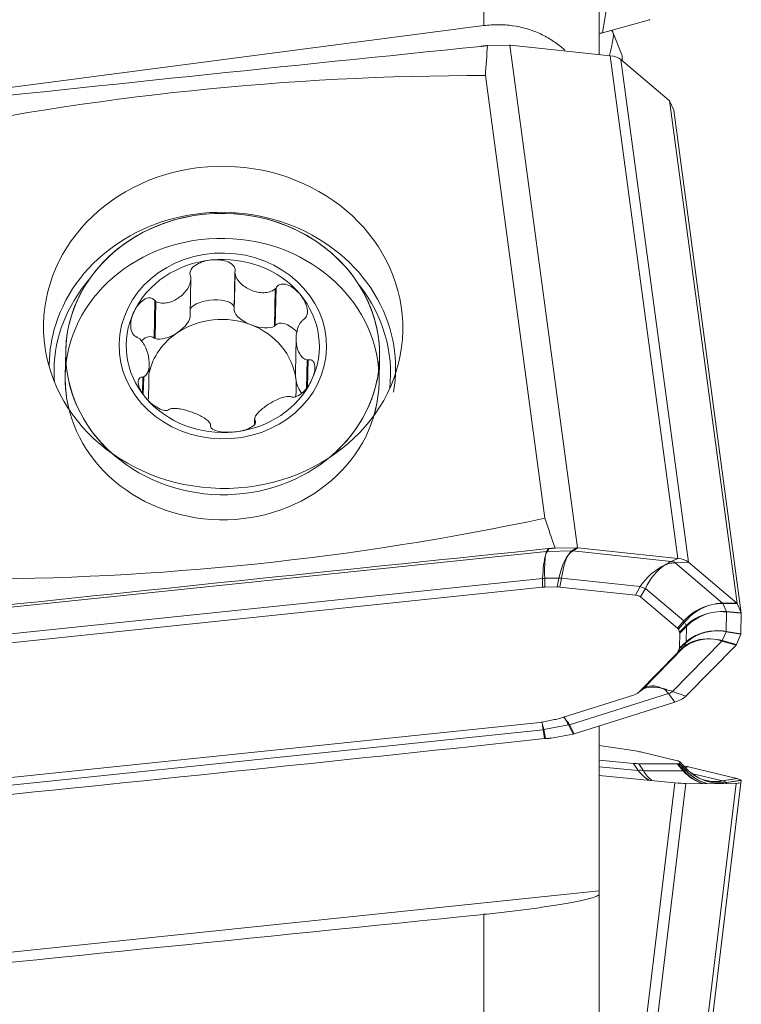
# Model space of a CAD drawing. Units: millimetres. Extents: x -25 to 93, y -190 to 211.
# Drawn here: x 50 to 63, y 40 to 57 of the extents above; entities that cross this region are included whole.
import ezdxf

# ---------------------------------------------------------------- set-up
doc = ezdxf.new("R2010")
doc.units = ezdxf.units.MM
doc.layers.add('1', color=4, linetype='Continuous')

msp = doc.modelspace()

# ---------------------------------------------------------------- linework, layer by layer
at = {"layer": '1', "lineweight": 13}
for p, q in [((61.5114, 62.5804), (60.5293, 56.5086)), ((58.47, 56.635), (58.47, 61.5874)), ((61.8358, 47.3818), (60.6631, 56.1117)), ((60.8504, 56.0475), (62.0231, 47.3175)), ((54.1375, 51.6853), (54.1502, 52.3313)), ((54.8323, 51.4165), (54.845, 52.0625)), ((52.7647, 51.2009), (52.7774, 51.8469)), ((55.39, 50.3344), (55.3998, 50.8324)), ((52.5577, 50.2265), (52.5638, 50.5367)), ((54.4898, 49.7086), (54.4914, 49.791)), ((59.589, 47.5537), (59.5576, 47.5046)), ((59.5723, 47.5055), (59.6038, 47.5549)), ((60.0852, 47.5673), (59.9972, 47.513)), ((60.0154, 47.5122), (60.1034, 47.5666)), ((49.4825, 46.4541), (59.5576, 47.5046)), ((59.9972, 47.513), (59.5723, 47.5055)), ((61.7198, 47.3304), (60.0154, 47.5122)), ((61.8358, 47.3818), (61.7198, 47.3304)), ((61.7901, 47.3063), (62.0231, 47.3175)), ((62.6158, 46.6063), (61.7901, 47.3063)), ((49.5754, 46.0009), (59.4906, 47.0347)), ((59.4906, 47.0347), (59.4901, 46.8815)), ((59.5266, 46.8838), (59.5271, 47.0369)), ((59.7716, 47.0412), (59.5271, 47.0369)), ((59.7716, 47.0412), (59.7436, 46.8876)), ((59.7888, 46.8857), (59.8168, 47.0393)), ((61.1838, 46.8935), (59.8168, 47.0393)), ((61.1838, 46.8935), (61.1008, 46.7458)), ((61.1911, 46.7148), (61.2741, 46.8625)), ((61.9412, 46.297), (61.2741, 46.8625)), ((62.8621, 46.6063), (62.6158, 46.6063)), ((62.6822, 46.4601), (62.6217, 46.5988)), ((62.6217, 46.5988), (62.868, 46.5987)), ((62.6769, 46.1159), (62.6835, 46.4537)), ((62.9386, 46.437), (62.6822, 46.4601)), ((62.6835, 46.4537), (62.9399, 46.4306)), ((61.9412, 46.297), (61.8324, 46.1712)), ((61.8471, 46.1523), (61.9559, 46.2782)), ((61.9826, 46.2169), (61.8686, 46.1029)), ((61.8718, 46.087), (61.9858, 46.201)), ((61.9826, 46.2169), (61.9559, 46.2782)), ((61.9806, 45.9344), (61.9858, 46.201)), ((62.6753, 46.1092), (62.6091, 45.9573)), ((62.6753, 46.1092), (62.9313, 46.0647)), ((62.9329, 46.0714), (62.6769, 46.1159)), ((61.9321, 45.8287), (61.24, 45.1214)), ((62.6029, 45.9485), (61.7463, 45.0731)), ((61.8239, 45.7384), (61.9321, 45.8287)), ((61.9475, 45.8506), (61.8394, 45.7604)), ((61.863, 45.8146), (61.9768, 45.9177)), ((61.9806, 45.9344), (61.8668, 45.8312)), ((61.9768, 45.9177), (61.9475, 45.8506)), ((62.6029, 45.9485), (62.8479, 45.8787)), ((62.8541, 45.8876), (62.6091, 45.9573)), ((61.6748, 45.0342), (59.9563, 44.4955)), ((61.24, 45.1214), (61.1586, 45.0586)), ((61.7869, 44.8856), (61.6748, 45.0342)), ((61.7463, 45.0731), (61.9775, 44.9893)), ((59.9381, 44.491), (59.5117, 44.4097)), ((59.9381, 44.491), (60.0219, 44.3335)), ((60.0402, 44.3381), (59.9563, 44.4955)), ((49.4219, 43.3571), (59.497, 44.4076)), ((59.497, 44.4076), (59.5243, 44.2534)), ((59.5392, 44.2546), (59.5117, 44.4097)), ((61.0668, 43.8239), (61.1481, 43.701)), ((61.24, 43.695), (61.1586, 43.8179)), ((61.8239, 43.8147), (61.9321, 43.6917)), ((61.9475, 43.6924), (61.8394, 43.8154)), ((61.863, 43.8191), (61.9768, 43.697)), ((61.9806, 43.6986), (61.8668, 43.8207)), ((61.8718, 43.8524), (61.9858, 43.7316)), ((61.1481, 43.701), (60.47, 43.765)), ((61.9321, 43.6917), (61.24, 43.695)), ((61.9768, 43.697), (61.9475, 43.6924)), ((61.9663, 43.7527), (62.0231, 43.7637)), ((61.9806, 43.6986), (61.9858, 43.7316)), ((62.6158, 43.5193), (62.0767, 43.6493)), ((61.2276, 38.8544), (61.7869, 43.4879)), ((61.9775, 43.4754), (61.4057, 38.7383)), ((62.8621, 43.5613), (62.6158, 43.5193)), ((62.6217, 43.5176), (62.868, 43.5596)), ((62.6822, 43.4919), (62.6217, 43.5176)), ((62.6805, 43.4721), (62.6835, 43.491)), ((62.9386, 43.5297), (62.6822, 43.4919)), ((62.6835, 43.491), (62.9399, 43.5287)), ((62.9329, 43.4842), (62.8385, 43.4713)), ((60.47, 41.6101), (46.472, 40.1506)), ((58.47, 39.2111), (58.47, 41.2023))]:
    msp.add_line(p, q, dxfattribs=at)
at = {"layer": '1', "lineweight": 18}
for p, q in [((60.47, 59.1429), (60.47, 56.1324)), ((61.3467, 56.7371), (60.5293, 56.5086)), ((60.6974, 56.5377), (60.6721, 56.5485)), ((60.8678, 56.1295), (60.7116, 56.5209)), ((58.5329, 56.2906), (58.9125, 56.2973)), ((58.922, 56.2976), (60.0947, 47.5674)), ((58.9307, 56.2965), (60.6631, 56.1117)), ((61.6894, 55.3363), (60.8504, 56.0475)), ((58.4965, 55.7673), (59.5291, 48.0802)), ((61.6935, 55.3329), (62.8662, 46.6027)), ((61.6953, 55.3287), (61.7659, 55.1669)), ((61.7672, 55.1639), (62.94, 46.4338)), ((54.1347, 51.703), (54.1474, 52.3539)), ((53.3691, 51.6052), (53.3818, 52.2512)), ((54.8486, 51.4269), (54.8613, 52.0778)), ((52.7462, 51.2077), (52.7589, 51.8586)), ((54.1347, 51.703), (54.1375, 51.6853)), ((54.8323, 51.4165), (54.8486, 51.4269)), ((52.7462, 51.2077), (52.7647, 51.2009)), ((55.2111, 51.2063), (55.1993, 50.6048)), ((51.2104, 50.9851), (51.2018, 50.5501)), ((55.4089, 50.358), (55.4181, 50.8298)), ((56.6508, 50.4434), (56.6593, 50.8784)), ((52.6486, 50.1453), (52.6603, 50.7468)), ((52.5426, 50.2486), (52.5482, 50.5306)), ((54.4907, 49.8022), (54.4888, 49.7078)), ((54.4922, 49.712), (54.4935, 49.778)), ((53.7255, 49.6753), (53.7259, 49.698)), ((60.0852, 47.5673), (59.7056, 47.5606)), ((61.8358, 47.3818), (60.1034, 47.5666)), ((62.0231, 47.3175), (62.8621, 46.6063)), ((49.5993, 45.8503), (59.4901, 46.8815)), ((59.7436, 46.8876), (59.5266, 46.8838)), ((61.1008, 46.7458), (59.7888, 46.8857)), ((61.8324, 46.1712), (61.1911, 46.7148)), ((62.9386, 46.437), (62.868, 46.5987)), ((62.9399, 46.4306), (62.9329, 46.0714)), ((61.8686, 46.1029), (61.8471, 46.1523)), ((61.8668, 45.8312), (61.8718, 46.087)), ((62.8541, 45.8876), (62.9313, 46.0647)), ((62.8479, 45.8787), (61.9775, 44.9893)), ((61.8239, 45.7384), (61.1586, 45.0586)), ((61.863, 45.8146), (61.8394, 45.7604)), ((61.0668, 45.0086), (59.7439, 44.5939)), ((61.1452, 45.0467), (61.2238, 45.1074)), ((60.0402, 44.3381), (61.7869, 44.8856)), ((49.5533, 43.5044), (59.4441, 44.5357)), ((59.6985, 44.5826), (59.4807, 44.5411)), ((60.47, 44.4728), (60.47, 41.6101)), ((59.641, 44.2609), (60.0219, 44.3335)), ((61.1008, 44.039), (60.47, 44.132)), ((61.8324, 43.8683), (61.1911, 44.023)), ((61.0668, 43.8239), (60.47, 43.8802)), ((61.8239, 43.8147), (61.1586, 43.8179)), ((61.863, 43.8191), (61.8394, 43.8154)), ((61.8686, 43.8548), (61.8471, 43.864)), ((61.8668, 43.8207), (61.8718, 43.8524)), ((61.9851, 43.7328), (61.8715, 43.8531)), ((60.47, 43.6122), (61.7869, 43.4879)), ((61.9858, 43.7316), (61.9851, 43.7328)), ((62.0231, 43.7637), (62.8621, 43.5613)), ((62.8479, 43.4712), (61.9775, 43.4754)), ((62.0195, 36.5742), (62.8522, 43.4714)), ((62.0604, 36.257), (62.9328, 43.4839)), ((62.0612, 36.2501), (62.94, 43.5292)), ((62.8416, 43.4713), (62.9313, 43.4836)), ((62.8541, 43.4715), (62.9313, 43.4836)), ((62.9386, 43.5297), (62.868, 43.5596)), ((62.9399, 43.5287), (62.9329, 43.4842)), ((60.47, 41.5506), (60.47, 41.6101)), ((60.47, 41.5506), (60.47, 39.1383))]:
    msp.add_line(p, q, dxfattribs=at)
for centre, major_axis, ratio, start_param, end_param in [((1064.5273, -0.0002), (1639.6583, 99.3651), 0.090118, 2.2259066, 2.2335756), ((61.3022, 56.4379), (0.0698, 0.3001), 0.384979, 0.1756915, 0.2078748), ((60.172, 56.5986), (-0.3949, 0.0639), 0.200291, 2.4576251, 2.7326999), ((59.5237, 53.7812), (-1.1737, -2.7565), 0.080861, 2.6126942, -3.1415231), ((82.3536, -788.2581), (1233.8957, 201.3623), 0.672495, 1.4807719, 1.4889261), ((62.8784, 23.4924), (12.6386, 197.0248), 0.03305, 1.4056711, 1.408364), ((58.8848, 56.5741), (0.2726, -0.1253), 0.905682, -1.0822875, -1.0501048), ((58.8848, 56.5741), (0.2126, -0.2277), 0.759093, -0.7523316, -0.7201486), ((60.4903, 55.934), (0.3964, 0.0533), 0.438333, 0.3766462, 1.0619789), ((59.7988, 53.664), (1.0561, 2.4805), 0.080861, -0.2714844, -0.0811247), ((4339.3616, -31850.7831), (4287.3945, -31906.1181), 0.03874, 3.1363577, -3.1386584), ((61.6564, 55.6094), (0.0871, -0.292), 0.334099, -0.4736287, -0.4410723), ((61.6564, 55.6094), (0.0585, -0.3074), 0.106968, -0.4726843, -0.4401272), ((61.7301, 55.4405), (0.0559, -0.3007), 0.111618, -0.4490366, -0.4242283), ((53.9348, 50.9317), (-2.7245, 0.0534), 0.896763, 3.004079, 0), ((53.9376, 51.0719), (1.6761, -0.0328), 0.896763, 1.70831, 2.7555076), ((53.9376, 51.0719), (1.6761, -0.0328), 0.896763, 0.6611125, 1.70831), ((53.7464, 51.6965), (0.3916, 0.038), 0.440694, 0.0768238, 2.8048181), ((53.9376, 51.0719), (1.6761, -0.0328), 0.896763, -0.3860851, 0.6611125), ((53.9376, 51.0719), (1.6761, -0.0328), 0.896763, 2.7555076, -2.4804802), ((54.5065, 51.5962), (0.3653, -0.1332), 0.451038, -2.895845, -1.6139816), ((53.0339, 51.4426), (0.3221, 0.2015), 0.472636, -1.5062144, -0.2243509), ((53.9239, 50.3751), (-1.2901, 0.0253), 0.896763, -1.9568814, -0.9096839), ((55.1106, 51.1688), (0.2467, -0.2757), 0.498326, 1.6585821, -3.016086), ((53.9302, 50.6954), (-3.0077, 0.0589), 0.896763, -0.260134, 0), ((53.9239, 50.3751), (-1.2901, 0.0253), 0.896763, -0.9096839, -0.1748289), ((53.0339, 51.4426), (0.3221, 0.2015), 0.472636, -2.7880778, -1.5062144), ((54.5065, 51.5962), (0.3653, -0.1332), 0.451038, -1.6139816, -0.3321181), ((53.9239, 50.3751), (1.2901, -0.0253), 0.896763, 0.1375137, 1.1847112), ((53.9302, 50.6954), (-3.0077, 0.0589), 0.896763, 3.1270919, -2.8706012), ((52.5598, 50.9028), (0.1644, 0.3201), 0.526695, -0.1402582, 0.9037464), ((53.9348, 50.9317), (-2.7245, 0.0534), 0.896763, 0, 0.8068294), ((53.9302, 50.6954), (-3.0077, 0.0589), 0.896763, 0, 0.014559), ((53.9263, 50.4967), (-2.7245, 0.0534), 0.896763, 0, 0.2397718), ((53.9376, 51.0719), (1.6761, -0.0328), 0.896763, -1.4332826, -0.3860851), ((53.9239, 50.3751), (-1.2901, 0.0253), 0.896763, 2.9979011, -3.004079), ((55.3965, 50.5286), (0.0515, -0.3505), 0.543413, -1.8751178, -1.5936683), ((55.3965, 50.5286), (0.0515, -0.3505), 0.543413, -1.5936683, -0.7243634), ((53.9348, 50.9317), (-2.7245, 0.0534), 0.896763, 2.3347235, 3.004079), ((53.9263, 50.4967), (-2.7245, 0.0534), 0.896763, 3.004079, -3.1415636), ((53.9302, 50.6954), (-3.0077, 0.0589), 0.896763, 3.0040791, 3.1270922), ((53.9376, 51.0719), (1.6761, -0.0328), 0.896763, -2.4804802, -1.4332826), ((53.9263, 50.4967), (-2.7245, 0.0534), 0.896763, 2.9016827, 3.004079), ((-4231.4738, 31953.5738), (4287.3945, -31906.1183), 0.03874, -0.005235, 0.0029343), ((52.7894, 98.7158), (81.8252, -246.8016), 0.037384, -1.3765717, -1.3744205), ((4.0623, -205.4299), (1241.6647, 145.1704), 0.196289, 1.5031283, 1.5112825), ((60.1318, 47.2908), (0.2649, -0.1589), 0.854403, 2.1695518, 2.2017349), ((60.1318, 47.2908), (0.2026, -0.2235), 0.809238, 2.4045396, 2.4367223), ((61.663, 47.2041), (-0.3964, -0.0533), 0.438333, -2.7649464, -2.0796138), ((59.4598, 46.6723), (0.2942, 0.0915), 0.648058, 1.1477004, 1.2709954), ((59.6179, 46.6751), (0.3113, 0.1288), 0.543365, 0.7845286, 0.9445259), ((60.8119, 46.5477), (0.3978, 0.1411), 0.357184, 0.2048219, 0.6402053), ((62.9034, 46.3261), (0.0937, -0.2985), 0.316997, 2.6441677, 2.676724), ((62.9034, 46.3261), (0.0557, -0.2999), 0.112527, 2.6898634, 2.7224193), ((62.9771, 46.1572), (0.0581, -0.3063), 0.107399, 2.6765437, 2.7013524), ((62.9771, 46.1572), (0.0324, -0.3041), 0.060681, -2.7191651, -2.6943555), ((61.3977, 46.0511), (0.4518, 0.0934), 0.289685, 0.0609527, 0.2228112), ((61.4083, 46.027), (0.4632, 0.066), 0.28111, -0.0456472, 0.0776478), ((62.97, 45.7914), (0.0083, -0.3056), 0.23094, -2.708562, -2.6837536), ((62.97, 45.7914), (0.0325, -0.3101), 0.058393, -2.7033573, -2.6785481), ((61.4037, 45.7946), (0.463, 0.0407), 0.284898, -0.1539667, -0.0306717), ((62.8893, 45.6064), (0.0261, 0.3033), 0.4457, 0.4635766, 0.4961329), ((62.8893, 45.6064), (0.0057, -0.3128), 0.22116, -2.6914937, -2.6589363), ((61.3922, 45.7681), (0.4511, 0.0115), 0.302774, -0.3021884, -0.14033), ((60.7844, 45.1471), (0.3975, -0.0432), 0.398017, -0.7386358, -0.3032524), ((61.0403, 45.3448), (-0.1834, 0.2374), 0.803611, 3.1415904, -3.0526402), ((61.6204, 45.0279), (-0.3964, -0.0533), 0.438333, 1.9445337, 2.6298663), ((59.422, 44.7395), (0.2988, 0.03), 0.682579, -1.5652581, -1.4419631), ((59.5806, 44.7697), (0.3165, -0.0281), 0.610695, -1.1354179, -0.9754206), ((60.0686, 44.0586), (0.2863, 0.092), 0.925889, 1.4063793, 1.4385618), ((60.0686, 44.0586), (0.1809, 0.2522), 0.815021, 0.8256594, 0.857842), ((25.4693, 887.729), (1233.8947, 201.3619), 0.672495, -1.6608206, -1.6526664), ((60.8119, 44.0527), (0.4009, -0.0384), 0.049586, 0.3355957, 0.7709791), ((60.7844, 43.8793), (0.3978, -0.0581), 0.049766, -0.7746233, -0.3392399), ((61.3922, 43.8763), (0.4511, -0.0592), 0.037655, -0.2895429, -0.1276845), ((61.3977, 43.9114), (0.4526, -0.0499), 0.037599, 0.1249243, 0.2867827), ((61.4037, 43.8781), (0.4631, -0.0574), 0.035728, -0.1244934, -0.0011984), ((61.4083, 43.9069), (0.4636, -0.0545), 0.035712, -0.0014221, 0.1218729), ((61.663, 43.7976), (0.3971, -0.0479), 0.05542, 0.4421497, 0.8045615), ((62.5703, 44.2811), (0.8043, 0.0505), 0.990918, -2.4501956, -1.7520639), ((62.5703, 44.2811), (0.6863, 0.4158), 0.992576, -2.9301406, -2.2320089), ((61.6204, 43.5282), (0.3971, -0.0479), 0.05542, -1.1315555, -0.4462229), ((62.515, 44.3045), (0.2419, 0.7629), 0.946784, 3.0528369, -2.9444204), ((62.515, 44.3045), (0.3391, 0.7254), 0.975, -2.9458664, -2.8168651), ((62.8893, 43.7791), (0.05, 0.3071), 0.417712, -3.0757609, -3.0432043), ((62.8893, 43.7791), (0.0384, 0.3076), 0.188034, -3.120355, -3.0877988), ((62.9034, 43.8682), (0.0346, 0.3081), 0.417341, 3.0892943, 3.1218508), ((62.9034, 43.8682), (0.0323, 0.3094), 0.182826, 3.0531711, 3.0857273), ((62.97, 43.7917), (0.0419, 0.3081), 0.186282, -3.0860815, -3.061272), ((62.97, 43.7918), (0.0372, 0.308), 0.001978, -3.1125421, -3.0877379), ((62.9771, 43.837), (0.0355, 0.3081), 0.183408, 3.0877172, 3.1125265), ((62.9771, 43.8369), (0.0373, 0.3086), 0.001968, -3.0878617, -3.0630484), ((-473.434, -0.0024), (1784.4156, 177.653), 0.00683, -1.2757328, -1.2687926)]:
    msp.add_ellipse(centre, major_axis=major_axis, ratio=ratio, start_param=start_param, end_param=end_param, dxfattribs=at)
for centre, major_axis in [((53.9439, 51.3952), (3.1183, -0.0611)), ((53.9348, 50.9317), (-2.7245, 0.0534)), ((53.9263, 50.4967), (-2.7245, 0.0534)), ((53.9376, 51.0719), (-1.7997, 0.0352))]:
    msp.add_ellipse(centre, major_axis=major_axis, ratio=0.896763, dxfattribs=at)
at = {"layer": '1', "lineweight": 13}
for centre, major_axis, ratio, start_param, end_param in [((53.9302, 50.6954), (-3.0077, 0.0589), 0.896763, -2.8706012, -0.260134), ((53.9286, 50.6111), (-2.9214, 0.0572), 0.896763, -0.6353578, 0), ((53.9286, 50.6111), (-2.9214, 0.0572), 0.896763, 3.0584676, -2.5060783), ((53.9286, 50.6111), (-2.9214, 0.0572), 0.896763, 0, 0.0831832), ((59.6359, 46.7233), (0.0353, -0.8006), 0.178767, -2.6762312, -1.9780995), ((59.6359, 46.7233), (0.0612, -0.799), 0.115247, -2.6810677, -1.982936), ((59.6359, 46.7233), (0.0359, -0.7995), 0.178248, -2.940945, -2.6791456), ((59.6359, 46.7233), (0.0617, -0.7979), 0.114547, -2.9456866, -2.6838872), ((60.033, 46.7303), (0.0564, 0.8007), 0.377802, 0.5006086, 1.1987403), ((60.033, 46.7303), (0.0188, 0.8023), 0.300733, 0.4843065, 1.1824382), ((60.033, 46.7303), (0.016, 0.8004), 0.298298, 0.2167444, 0.4785438), ((60.033, 46.7303), (0.053, 0.7988), 0.375867, 0.2324592, 0.4942586), ((61.7047, 46.552), (0.4816, 0.6951), 0.736466, 0.8914497, 1.5895814), ((61.7047, 46.552), (0.2835, 0.7815), 0.623897, 0.6972231, 1.3953548), ((61.7047, 46.552), (0.2074, 0.7789), 0.603714, 0.4883068, 0.6026663), ((61.7047, 46.552), (0.3739, 0.7172), 0.745606, 0.643067, 0.7574265), ((61.7229, 46.55), (0.0849, 0.7955), 0.437852, 0.2474859, 0.3949257), ((61.6961, 46.5592), (0.5173, 0.6102), 0.835809, 0.6628196, 0.8102595), ((61.655, 47.2638), (0.1487, 0.02), 0.438333, 0.3766462, 1.0619789), ((59.4614, 47.1541), (-0.3, 0.001), 0.399645, 1.6694683, 1.7927634), ((59.706, 47.1584), (-0.2951, 0.0538), 0.359924, 1.8602077, 2.020205), ((61.073, 47.0126), (-0.2616, 0.1469), 0.192827, 2.1133117, 2.5486951), ((62.515, 45.8651), (0.6966, 0.4142), 0.870562, 1.215473, 1.9136047), ((62.515, 45.8651), (0.6179, 0.5223), 0.852953, 1.0721654, 1.7702971), ((62.515, 45.8651), (0.5948, 0.5377), 0.858027, 0.7767713, 1.0385707), ((62.515, 45.8651), (0.6775, 0.4295), 0.878302, 0.9246845, 1.1864839), ((62.5806, 46.3262), (0, -0.3), 0.327974, 2.7107655, 2.7758784), ((62.5703, 45.7384), (0.8013, 0.0952), 0.891017, 1.584416, 2.2825477), ((62.5703, 45.7384), (0.7778, 0.2147), 0.88945, 1.4498268, 2.1479585), ((62.5703, 45.7384), (0.7708, 0.2194), 0.895387, 1.1800456, 1.4418449), ((62.5703, 45.7384), (0.796, 0.0934), 0.897165, 1.3239801, 1.5857795), ((61.7401, 46.447), (0.2269, -0.1963), 0.109166, 0.4223945, 0.584253), ((61.7669, 46.3857), (-0.2122, 0.2121), 0.261367, -2.8290493, -2.7057543), ((62.5034, 45.2729), (0.6467, -0.483), 0.813916, 2.2438796, 2.9420113), ((62.5639, 45.4116), (0.7993, -0.1082), 0.884678, 1.8091623, 2.507294), ((62.5639, 45.4116), (0.7757, -0.2191), 0.875448, 1.9333293, 2.631461), ((62.5639, 45.4116), (0.7927, -0.1178), 0.890092, 1.5605236, 1.8223229), ((62.5639, 45.4116), (0.767, -0.2319), 0.879854, 1.6898917, 1.9516911), ((62.5034, 45.2729), (0.7081, -0.3902), 0.842516, 2.1283788, 2.8265105), ((61.7324, 46.052), (-0.1922, 0.2303), 0.54027, -3.0787216, -2.9168631), ((61.7617, 46.1192), (-0.2015, 0.2222), 0.393302, -2.9361941, -2.8128991), ((62.5034, 45.2729), (0.6899, -0.4084), 0.846787, 1.8980938, 2.1598932), ((62.5034, 45.2729), (0.628, -0.498), 0.815588, 2.0114339, 2.2732333), ((61.6628, 44.4138), (0.3941, -0.726), 0.532497, 2.5209028, -3.0641508), ((61.6628, 44.4138), (0.5447, -0.6344), 0.676159, 2.3764085, 2.8681553), ((61.6628, 44.4138), (0.3396, -0.7301), 0.508149, 2.477543, 2.5919026), ((61.6628, 44.4138), (0.4667, -0.6584), 0.673588, 2.3655901, 2.4799497), ((61.6811, 44.4196), (0.2393, -0.7634), 0.328154, 2.3972546, 2.5446944), ((61.6539, 44.4048), (0.5718, -0.5595), 0.783675, 2.096444, 2.2438838), ((61.6124, 45.0876), (-0.1487, -0.02), 0.438333, 1.9445337, 2.6298663), ((59.9772, 43.8854), (0.2135, -0.7735), 0.2636, 2.6633839, 2.7742126), ((59.9772, 43.8854), (0.1796, -0.782), 0.182916, 2.6733473, 2.7858242), ((59.5789, 43.8095), (0.1293, -0.7909), 0.057874, 2.6835791, 2.7404868), ((59.5789, 43.8095), (0.1041, -0.7945), 0.006493, -2.7417295, -2.6844062), ((59.5789, 43.8095), (0.104, -0.7935), 0.006687, -2.6871255, -2.4253261), ((59.5789, 43.8095), (0.129, -0.7898), 0.057852, 2.4245148, 2.6863142), ((59.9772, 43.8854), (0.1776, -0.7805), 0.181186, 2.416553, 2.6783524), ((59.9772, 43.8854), (0.2111, -0.7722), 0.262295, 2.4069239, 2.6687233), ((61.0403, 43.4927), (0.2502, 0.1656), 0.521483, 0.3837107, 0.8190941), ((61.6628, 44.2352), (0.0117, -0.8011), 0.865303, -0.8535619, -0.5081946), ((61.6628, 44.2352), (0.0452, 0.7993), 0.688366, 2.351143, 2.7009171), ((61.7324, 43.4893), (0.2253, 0.1981), 0.206024, 0.1706694, 0.3325279), ((62.5034, 44.2312), (0.1493, -0.7867), 0.973975, -1.0135637, -0.5118577), ((62.5034, 44.2312), (0.0508, -0.7987), 0.945336, -0.8921271, -0.3894942), ((61.7617, 43.4939), (0.2195, 0.2045), 0.039475, 0.0438097, 0.1671047), ((62.5639, 44.2406), (0.7648, -0.2533), 0.991061, -2.0710165, -1.5333679), ((62.5639, 44.2406), (0.5454, -0.5884), 0.992465, -1.5694991, -1.0300501), ((62.515, 44.3045), (0.2151, 0.7706), 0.936149, -2.9793152, -2.7175158), ((62.515, 44.3045), (0.264, 0.7553), 0.965294, -2.9179753, -2.6561759), ((62.5703, 44.2811), (0.4491, 0.6624), 0.991197, -2.6622942, -2.4004949), ((62.5703, 44.2811), (0.7285, 0.3328), 0.99638, -2.1178627, -1.8560633), ((62.5806, 43.8132), (0.0504, -0.2957), 0.285684, -0.1720911, -0.1069782)]:
    msp.add_ellipse(centre, major_axis=major_axis, ratio=ratio, start_param=start_param, end_param=end_param, dxfattribs=at)
at = {"layer": '1', "lineweight": 18}
for points, knots in [([(59.8742, 56.2105), (59.8553, 56.2277), (59.836, 56.2445), (59.7593, 56.3082), (59.6986, 56.3523), (59.5692, 56.4331), (59.4999, 56.4701), (59.2855, 56.5656), (59.1328, 56.6102), (58.8871, 56.6449), (58.8038, 56.6508), (58.6375, 56.6513), (58.5539, 56.6459), (58.47, 56.635)], [0, 0, 0, 0, 0.0545278, 0.0545278, 0.2121065, 0.2121065, 0.3696852, 0.3696852, 0.6848426, 0.6848426, 0.8424213, 0.8424213, 1, 1, 1, 1]), ([(53.3799, 52.2739), (53.3706, 52.2941), (53.3662, 52.3163), (53.3695, 52.3602), (53.3772, 52.3816), (53.4118, 52.4387), (53.4471, 52.4667), (53.5233, 52.5114), (53.5646, 52.5277), (53.6495, 52.5524), (53.693, 52.5607), (53.737, 52.5652)], [0, 0, 0, 0, 0.125, 0.125, 0.25, 0.25, 0.5, 0.5, 0.75, 0.75, 1, 1, 1, 1]), ([(53.737, 52.5652), (53.7809, 52.5698), (53.8254, 52.5708), (53.9137, 52.5641), (53.9577, 52.5567), (54.0418, 52.5288), (54.0824, 52.5087), (54.128, 52.4605), (54.1402, 52.441), (54.1526, 52.3985), (54.1526, 52.3757), (54.1474, 52.3539)], [0, 0, 0, 0, 0.25, 0.25, 0.5, 0.5, 0.75, 0.75, 0.875, 0.875, 1, 1, 1, 1]), ([(54.1502, 52.3313), (54.1545, 52.295), (54.1696, 52.2614), (54.2086, 52.2001), (54.2329, 52.1725), (54.313, 52.0987), (54.3761, 52.061), (54.4765, 52.0223), (54.5105, 52.0126), (54.5793, 51.9996), (54.6146, 51.9964), (54.6845, 51.9978), (54.7193, 52.0023), (54.7864, 52.0225), (54.8187, 52.038), (54.845, 52.0625)], [0, 0, 0, 0, 0.125, 0.125, 0.25, 0.25, 0.5, 0.5, 0.625, 0.625, 0.75, 0.75, 0.875, 0.875, 1, 1, 1, 1]), ([(52.7774, 51.8469), (52.8071, 51.8282), (52.8406, 51.8196), (52.907, 51.8134), (52.9409, 51.816), (53.0394, 51.835), (53.1028, 51.8628), (53.2192, 51.9405), (53.2719, 51.9903), (53.3337, 52.0787), (53.3515, 52.1106), (53.3769, 52.1787), (53.3847, 52.2148), (53.3818, 52.2512)], [0, 0, 0, 0, 0.125, 0.125, 0.25, 0.25, 0.5, 0.5, 0.75, 0.75, 0.875, 0.875, 1, 1, 1, 1]), ([(55.2786, 51.9688), (55.2521, 52.0007), (55.2225, 52.0303), (55.158, 52.0827), (55.123, 52.1059), (55.0469, 52.14), (55.0056, 52.1516), (54.9429, 52.1453), (54.9218, 52.1386), (54.886, 52.1148), (54.8714, 52.0976), (54.8613, 52.0778)], [0, 0, 0, 0, 0.25, 0.25, 0.5, 0.5, 0.75, 0.75, 0.875, 0.875, 1, 1, 1, 1]), ([(52.7589, 51.8586), (52.7454, 51.8759), (52.7283, 51.8896), (52.6902, 51.9058), (52.6694, 51.9082), (52.6091, 51.9018), (52.5731, 51.8822), (52.5097, 51.8334), (52.4822, 51.8038), (52.434, 51.7395), (52.4133, 51.7047), (52.396, 51.6683)], [0, 0, 0, 0, 0.125, 0.125, 0.25, 0.25, 0.5, 0.5, 0.75, 0.75, 1, 1, 1, 1]), ([(55.3252, 51.5213), (55.344, 51.5306), (55.3611, 51.5445), (55.3873, 51.5796), (55.3962, 51.6006), (55.4109, 51.6653), (55.4063, 51.7088), (55.3855, 51.791), (55.369, 51.8297), (55.3289, 51.9027), (55.3051, 51.937), (55.2786, 51.9688)], [0, 0, 0, 0, 0.125, 0.125, 0.25, 0.25, 0.5, 0.5, 0.75, 0.75, 1, 1, 1, 1]), ([(52.396, 51.6683), (52.3786, 51.6319), (52.3644, 51.5936), (52.3441, 51.5143), (52.3379, 51.4732), (52.3378, 51.3891), (52.3437, 51.3457), (52.3718, 51.2859), (52.3849, 51.2669), (52.417, 51.2376), (52.4359, 51.2274), (52.4553, 51.2221)], [0, 0, 0, 0, 0.25, 0.25, 0.5, 0.5, 0.75, 0.75, 0.875, 0.875, 1, 1, 1, 1]), ([(55.3998, 50.8324), (55.3705, 50.8365), (55.3461, 50.8502), (55.3043, 50.8859), (55.287, 50.9082), (55.2434, 50.9825), (55.2253, 51.042), (55.2079, 51.1715), (55.2087, 51.2413), (55.2281, 51.3461), (55.2377, 51.381), (55.2658, 51.448), (55.2841, 51.48), (55.3094, 51.5054)], [0, 0, 0, 0, 0.125, 0.125, 0.25, 0.25, 0.5, 0.5, 0.75, 0.75, 0.875, 0.875, 1, 1, 1, 1]), ([(52.4734, 51.2097), (52.5023, 51.19), (52.5265, 51.1624), (52.5678, 51.1028), (52.585, 51.0706), (52.6281, 50.9721), (52.646, 50.9045), (52.6634, 50.775), (52.6628, 50.7134), (52.6438, 50.6326), (52.6344, 50.6076), (52.6068, 50.5646), (52.5888, 50.5465), (52.5638, 50.5367)], [0, 0, 0, 0, 0.125, 0.125, 0.25, 0.25, 0.5, 0.5, 0.75, 0.75, 0.875, 0.875, 1, 1, 1, 1]), ([(55.4792, 50.4755), (55.4966, 50.5119), (55.5107, 50.5493), (55.5309, 50.6243), (55.5371, 50.6622), (55.537, 50.7354), (55.531, 50.7712), (55.5025, 50.8119), (55.4892, 50.8229), (55.4567, 50.8342), (55.4376, 50.8343), (55.4181, 50.8298)], [0, 0, 0, 0, 0.25, 0.25, 0.5, 0.5, 0.75, 0.75, 0.875, 0.875, 1, 1, 1, 1]), ([(52.5482, 50.5306), (52.5295, 50.5311), (52.5126, 50.5272), (52.4868, 50.5101), (52.4781, 50.497), (52.4637, 50.4516), (52.4685, 50.4156), (52.4895, 50.3444), (52.506, 50.309), (52.5463, 50.2401), (52.57, 50.2068), (52.5966, 50.1749)], [0, 0, 0, 0, 0.125, 0.125, 0.25, 0.25, 0.5, 0.5, 0.75, 0.75, 1, 1, 1, 1]), ([(55.1144, 50.1934), (55.1282, 50.1859), (55.1455, 50.1821), (55.1839, 50.1838), (55.2049, 50.1894), (55.2656, 50.2151), (55.3016, 50.2422), (55.3653, 50.302), (55.3928, 50.3349), (55.4411, 50.4034), (55.4618, 50.4391), (55.4792, 50.4755)], [0, 0, 0, 0, 0.125, 0.125, 0.25, 0.25, 0.5, 0.5, 0.75, 0.75, 1, 1, 1, 1]), ([(52.5966, 50.1749), (52.6231, 50.1431), (52.6526, 50.1126), (52.717, 50.0559), (52.752, 50.0295), (52.8279, 49.9844), (52.869, 49.9654), (52.9314, 49.9525), (52.9523, 49.9512), (52.9878, 49.957), (53.0021, 49.9642), (53.012, 49.9742)], [0, 0, 0, 0, 0.25, 0.25, 0.5, 0.5, 0.75, 0.75, 0.875, 0.875, 1, 1, 1, 1]), ([(54.4914, 49.791), (54.4881, 49.8117), (54.4957, 49.8338), (54.5205, 49.8778), (54.538, 49.8997), (54.5994, 49.9643), (54.6517, 50.0057), (54.7679, 50.0835), (54.8318, 50.1197), (54.9313, 50.1628), (54.9651, 50.1753), (55.0325, 50.1929), (55.066, 50.1982), (55.0958, 50.1952)], [0, 0, 0, 0, 0.125, 0.125, 0.25, 0.25, 0.5, 0.5, 0.75, 0.75, 0.875, 0.875, 1, 1, 1, 1]), ([(53.0282, 49.9796), (53.054, 49.9884), (53.0858, 49.9899), (53.1523, 49.9863), (53.187, 49.981), (53.2918, 49.9591), (53.362, 49.9369), (53.4956, 49.8852), (53.5589, 49.8557), (53.6391, 49.8061), (53.6635, 49.7886), (53.703, 49.7512), (53.7183, 49.7314), (53.723, 49.7109)], [0, 0, 0, 0, 0.125, 0.125, 0.25, 0.25, 0.5, 0.5, 0.75, 0.75, 0.875, 0.875, 1, 1, 1, 1]), ([(54.1382, 49.5785), (54.1821, 49.5831), (54.2257, 49.5904), (54.3104, 49.6109), (54.3517, 49.624), (54.4275, 49.6576), (54.4627, 49.6781), (54.4967, 49.7155), (54.5045, 49.7292), (54.5076, 49.7553), (54.503, 49.7676), (54.4935, 49.778)], [0, 0, 0, 0, 0.25, 0.25, 0.5, 0.5, 0.75, 0.75, 0.875, 0.875, 1, 1, 1, 1]), ([(53.7259, 49.698), (53.7209, 49.6861), (53.7212, 49.6734), (53.7337, 49.6491), (53.7458, 49.6376), (53.792, 49.6083), (53.8328, 49.5957), (53.9173, 49.5787), (53.9613, 49.5745), (54.0498, 49.5721), (54.0942, 49.574), (54.1382, 49.5785)], [0, 0, 0, 0, 0.125, 0.125, 0.25, 0.25, 0.5, 0.5, 0.75, 0.75, 1, 1, 1, 1]), ([(61.6832, 47.2931), (61.6816, 47.2939), (61.6801, 47.2947), (61.6776, 47.2957), (61.6768, 47.296), (61.675, 47.2966), (61.6741, 47.2969), (61.6713, 47.2977), (61.6692, 47.2982), (61.6672, 47.2986)], [0, 0, 0, 0, 0.3356437, 0.3356437, 0.5, 0.5, 0.6643563, 0.6643563, 1, 1, 1, 1]), ([(61.624, 45.0951), (61.626, 45.096), (61.6282, 45.0969), (61.631, 45.0984), (61.632, 45.0989), (61.6338, 45.0999), (61.6346, 45.1003), (61.6372, 45.1019), (61.6387, 45.1029), (61.6403, 45.1039)], [0, 0, 0, 0, 0.3356437, 0.3356437, 0.5, 0.5, 0.6643563, 0.6643563, 1, 1, 1, 1]), ([(60.47, 41.5506), (60.47, 41.5413), (60.4576, 41.5307), (60.4076, 41.5071), (60.3706, 41.4944), (60.298, 41.4741), (60.2709, 41.4671), (60.2109, 41.4527), (60.1777, 41.4453), (60.0709, 41.4226), (59.99, 41.4071), (59.854, 41.3832), (59.8062, 41.3751), (59.7056, 41.3588), (59.6528, 41.3505), (59.4902, 41.3259), (59.3752, 41.3097), (59.1316, 41.2774), (59.0019, 41.2612), (58.74, 41.2307), (58.6064, 41.2161), (58.47, 41.2023)], [0, 0, 0, 0, 0.125, 0.125, 0.25, 0.25, 0.3125, 0.3125, 0.375, 0.375, 0.5, 0.5, 0.5625, 0.5625, 0.625, 0.625, 0.75, 0.75, 0.875, 0.875, 1, 1, 1, 1])]:
    msp.add_open_spline(points, degree=3, knots=knots, dxfattribs=at)
for points, degree in [([(58.4324, 56.2758), (58.4299, 56.2754), (58.425, 56.2748), (58.42, 56.2742), (58.4176, 56.274)], 3), ([(54.1474, 52.3539), (54.1483, 52.3464), (54.1493, 52.3388), (54.1502, 52.3313)], 3), ([(53.3818, 52.2512), (53.3811, 52.2587), (53.3805, 52.2663), (53.3799, 52.2739)], 3), ([(54.8613, 52.0778), (54.8559, 52.0727), (54.8504, 52.0676), (54.845, 52.0625)], 3), ([(52.7774, 51.8469), (52.7712, 51.8508), (52.7651, 51.8547), (52.7589, 51.8586)], 3), ([(55.3094, 51.5054), (55.3146, 51.5107), (55.3199, 51.516), (55.3252, 51.5213)], 3), ([(52.4553, 51.2221), (52.4613, 51.218), (52.4673, 51.2139), (52.4734, 51.2097)], 3), ([(55.4181, 50.8298), (55.412, 50.8307), (55.4059, 50.8315), (55.3998, 50.8324)], 3), ([(52.5638, 50.5367), (52.5586, 50.5347), (52.5534, 50.5326), (52.5482, 50.5306)], 3), ([(55.0958, 50.1952), (55.102, 50.1946), (55.1082, 50.194), (55.1144, 50.1934)], 3), ([(53.012, 49.9742), (53.0174, 49.976), (53.0228, 49.9778), (53.0282, 49.9796)], 3), ([(54.4935, 49.778), (54.4928, 49.7823), (54.4921, 49.7867), (54.4914, 49.791)], 3), ([(53.723, 49.7109), (53.724, 49.7066), (53.7249, 49.7023), (53.7259, 49.698)], 3), ([(59.589, 47.5537), (59.5914, 47.5539), (59.5964, 47.5544), (59.6014, 47.5547), (59.6038, 47.5549)], 3), ([(61.2238, 45.1074), (61.236, 45.1196), (61.2612, 45.1237)], 2), ([(59.5392, 44.2546), (59.5367, 44.2545), (59.5318, 44.2541), (59.5268, 44.2536), (59.5243, 44.2534)], 3)]:
    msp.add_open_spline(points, degree=degree, dxfattribs=at)
for points, weights in [([(58.4324, 56.2758), (58.4826, 56.2832), (58.5329, 56.2906)], [0.500000013948, 0.499999986052, 0.500000013948]), ([(59.7056, 47.5606), (59.6547, 47.5577), (59.6038, 47.5549)], [0.499999928947, 0.500000071053, 0.499999928947]), ([(59.5392, 44.2546), (59.5901, 44.2578), (59.641, 44.2609)], [0.500000061978, 0.499999938022, 0.500000061978])]:
    msp.add_rational_spline(points, weights, degree=2, dxfattribs=at)
at = {"layer": '1', "lineweight": 13}
for points in [[(59.5576, 47.5046), (59.5625, 47.505), (59.5674, 47.5053), (59.5723, 47.5055)], [(59.9972, 47.513), (60.0033, 47.5129), (60.0093, 47.5127), (60.0154, 47.5122)], [(62.6835, 46.4537), (62.6831, 46.456), (62.6826, 46.4581), (62.6822, 46.4601)], [(62.6753, 46.1092), (62.6758, 46.1115), (62.6764, 46.1137), (62.6769, 46.1159)], [(62.6091, 45.9573), (62.6071, 45.9546), (62.605, 45.9516), (62.6029, 45.9485)], [(59.9563, 44.4955), (59.9502, 44.4942), (59.9441, 44.4927), (59.9381, 44.491)], [(59.5117, 44.4097), (59.5068, 44.4091), (59.5019, 44.4084), (59.497, 44.4076)], [(62.6835, 43.491), (62.6831, 43.4912), (62.6826, 43.4915), (62.6822, 43.4919)]]:
    msp.add_open_spline(points, degree=3, dxfattribs=at)

doc.saveas('drawing.dxf')
